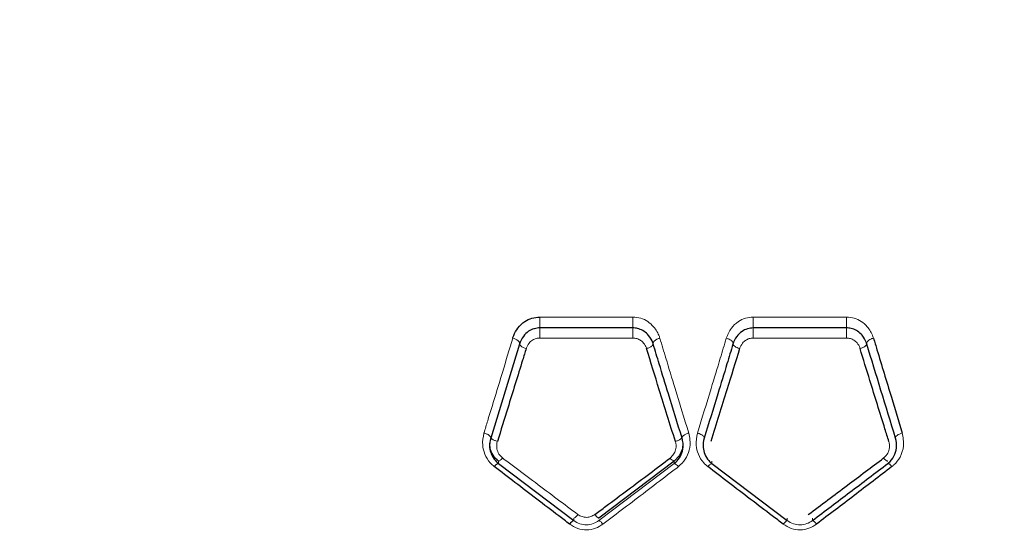
# Model space of a CAD drawing. Units: millimetres. Extents: x 1 to 203, y 1 to 174.
# Drawn here: x 88 to 89, y 62 to 62 of the extents above; entities that cross this region are included whole.
import ezdxf

# ---------------------------------------------------------------- set-up
doc = ezdxf.new("R2010")
doc.units = ezdxf.units.MM
doc.layers.add('-FORMAT-', color=7, linetype='Continuous')
doc.styles.add('SLDTEXTSTYLE0', font='TXT', dxfattribs={"width": 0.7})
doc.dimstyles.new('SLDDIMSTYLE2', dxfattribs={"dimtxt": 2, "dimasz": 2.5, "dimexe": 0, "dimexo": 0.0625, "dimgap": 0.5, "dimtad": 1, "dimdec": 0, "dimlfac": 60, "dimrnd": 1e-09, "dimzin": 12, "dimdsep": 46, "dimtxsty": 'SLDTEXTSTYLE0', "dimsah": 1, "dimcen": 0.09, "dimadec": 0, "dimazin": 3, "dimtfac": 1, "dimtdec": 0, "dimtofl": 0, "dimtmove": 0, "dimatfit": 3, "dimfxl": 0, "dimfrac": 2, "dimtolj": 1, "dimtzin": 12, "dimarcsym": 0})

# ---------------------------------------------------------------- blocks, each defined once
blk = doc.blocks.new('_D_6')
at = {"layer": '-FORMAT-'}
for p, q in [((59.23391011579356, 40.89246838450623), (59.23391011579314, 81.53613212530634)), ((141.1946159924846, 40.89246838450627), (141.1946159924842, 81.53613212530716)), ((59.23391011579315, 80.53613212530634), (141.1946159924842, 80.53613212530716))]:
    blk.add_line(p, q, dxfattribs=at)
for points in [[(59.23391011579315, 80.53613212530634), (61.73391011579316, 80.13613212530636), (61.73391011579314, 80.93613212530637)], [(141.1946159924842, 80.53613212530716), (138.6946159924842, 80.93613212530714), (138.6946159924842, 80.13613212530713)]]:
    blk.add_solid(points, dxfattribs=at)
at = {"layer": '-FORMAT-', "insert": (97.65315205097819, 83.11426760485068), "char_height": 2, "attachment_point": 1, "style": 'SLDTEXTSTYLE0'}
blk.add_mtext('4918', dxfattribs=at)

msp = doc.modelspace()

# ---------------------------------------------------------------- linework, layer by layer
at = {"color": 7, "linetype": 'Continuous'}
for p, q in [((88.58004706472752, 62.31791289449075), (88.54686553330288, 62.3179255460713)), ((88.65607618340891, 62.31792751857347), (88.62290216272105, 62.31791368322604)), ((88.53963288378, 62.31216457676039), (88.52938885853837, 62.2786736028327)), ((88.5872646793689, 62.31214470384468), (88.58726460526347, 62.31214484671192)), ((88.52938885853837, 62.2786736028327), (88.52938847988912, 62.2786729637802)), ((88.59753153804205, 62.27864502316689), (88.59753140060542, 62.27864525508078)), ((88.53214483305301, 62.27048724727226), (88.53214483305301, 62.27048735752656)), ((88.53214483305301, 62.26960711240145), (88.53214483305301, 62.26960722085478)), ((88.53214483305301, 62.26960722085478), (88.55898745119119, 62.24928594231361)), ((88.59476014114081, 62.27046457663164), (88.56791747415483, 62.25014641405311)), ((88.60816644120077, 62.26958250975778), (88.63501656994578, 62.24928261746988)), ((88.6707892596912, 62.27048980617569), (88.67078911885949, 62.27048969927865)), ((88.67078911885952, 62.27048969927867), (88.6707892596912, 62.27048968559208)), ((88.6707892596912, 62.26960968219505), (88.6707892596912, 62.26960979417854))]:
    msp.add_line(p, q, dxfattribs=at)
at = {"color": 8, "linetype": 'Continuous', "lineweight": 18}
for p, q in [((88.53214483305301, 62.26960722085478), (88.53214483305301, 62.27048724727226)), ((88.56791747415483, 62.24928144913413), (88.59476014114081, 62.26958231005035)), ((88.59476014114081, 62.26958231005035), (88.59476014114081, 62.27046457663164)), ((88.60816644120077, 62.26958261122296), (88.60816644120077, 62.27046479970733)), ((88.60816644120077, 62.26958261122296), (88.60816644120077, 62.26958250975778)), ((88.55898745119119, 62.24928594231361), (88.55898745119119, 62.25014868927123)), ((88.56791747415483, 62.25014641405306), (88.56791747415483, 62.25014633856011)), ((88.56791747415483, 62.24928144913413), (88.56791747415483, 62.24928152294795)), ((88.63501656994578, 62.24928261746988), (88.63501656994578, 62.25014771105142)), ((88.64395410336967, 62.24928755162411), (88.64395410336967, 62.25015016170904)), ((88.64395410336967, 62.24928745569658), (88.64395410336967, 62.24928755162411))]:
    msp.add_line(p, q, dxfattribs=at)
at = {"color": 8, "linetype": 'Continuous', "lineweight": 18, "flags": 128}
for points in [[(88.53963288378, 62.31216457676039), (88.53967521971303, 62.31244658681297), (88.53960008499752, 62.31275217935691), (88.53941112638168, 62.31306652211304), (88.5391175151853, 62.31337435810082), (88.53873350215926, 62.31366074615302), (88.53827772580935, 62.3139117861022), (88.53777230775528, 62.314115293441), (88.53724178109059, 62.31426139750457)], [(88.54202316798346, 62.3106068769955), (88.54149480798509, 62.31075467571919), (88.54099133871576, 62.31095730928076), (88.54053704445319, 62.31120500387674), (88.54015383757367, 62.311485812235), (88.5398602016329, 62.31178618987809), (88.53967029983248, 62.31209164842596), (88.53959329187357, 62.3123874544268), (88.53963288378, 62.31265931248827)], [(88.67595619234936, 62.28046476173414), (88.67543908832097, 62.28030942269815), (88.67494529010084, 62.28011365977197), (88.67449783790619, 62.2798866070921), (88.67411760948694, 62.2796388587491), (88.67382234598718, 62.27938197447607), (88.673625824158, 62.2791279402811), (88.67353721354566, 62.27888860918994), (88.67356065672344, 62.2786751220186)]]:
    msp.add_lwpolyline(points, dxfattribs=at)
at = {"color": 7, "linetype": 'Continuous', "flags": 128}
msp.add_lwpolyline([(88.59780711806363, 62.27681703722995), (88.59764593662712, 62.27479711787893), (88.59659274327691, 62.27241844498043), (88.594760933636, 62.27046517597076), (88.59476014114081, 62.27046457663164), (88.59476014114081, 62.27046457663164)], dxfattribs=at)
at = {"color": 8, "linetype": 'Continuous', "lineweight": 18}
for centre, radius, start, end in [((88.70975608166893, 62.32032279747861), 0.1629081875207702, 179.476540289411, 180.8431580249498), ((89.01964100934363, 62.32030984157429), 0.439600479411101, 179.8059781258701, 180.3124101054212), ((88.25210398666754, 62.32031174368524), 0.3708059304522747, 359.6294565706021, 0.2298462889756277), ((88.50364451135215, 62.32032520767861), 0.1524505282347877, 359.0988346703381, 0.559203730687596), ((88.28801935232018, 62.31581413265982), 0.2588616060657818, 359.6710553134816, 0.4769578521886207), ((87.88371252678428, 62.31580351200954), 0.6963402599872658, 359.8775510770988, 0.1772516915354683), ((89.20750247041242, 62.31580566621969), 0.5846071167195609, 179.7889790026366, 180.1459859084111), ((88.89782194722943, 62.31581682088949), 0.241762273034434, 179.4894767620812, 180.3523802796406), ((88.59541506986393, 62.27288957051884), 0.002511877183557061, 212.2994900228389, 254.8864528017718), ((88.59406053641585, 62.26711596258291), 0.002563652979902738, 32.22460340203677, 74.16346883769239), ((88.55773661191932, 62.25310772693877), 0.003212553937598155, 292.9146684746839, 328.1942269752236)]:
    msp.add_arc(centre, radius, start, end, dxfattribs=at)
at = {"color": 7, "linetype": 'Continuous'}
for centre, radius, start, end in [((88.5603216905292, 62.24625462160564), 0.003311963140750838, 113.7567503368545, 148.190373482618), ((88.6364221155152, 62.24621150648133), 0.003377466661823207, 114.5919974979197, 148.0880579538666)]:
    msp.add_arc(centre, radius, start, end, dxfattribs=at)
for points, knots in [([(88.53724178109059, 62.31426139750457), (88.53735492809193, 62.31460143491478), (88.537777866737, 62.31587248019073), (88.53901457424193, 62.31803318756793), (88.54124509474444, 62.32016183331466), (88.54400751792065, 62.32155289764972), (88.54590503233229, 62.32172499227776), (88.54685469293072, 62.32181112152477)], [0, 0, 0, 0, 0.0887245307672542, 0.3316484960350423, 0.5983175762054543, 0.7989675500626386, 1, 1, 1, 1]), ([(88.54686553330288, 62.3179255460713), (88.54686519997962, 62.31792554630302), (88.5462144353716, 62.31792599870059), (88.54548890346277, 62.31782028380495), (88.54414535884355, 62.31741469000566), (88.54260157193502, 62.31664859494992), (88.54073577689621, 62.31480998481699), (88.53990997313304, 62.31310611123027), (88.53963295706282, 62.31216482577139), (88.53963288378, 62.31216457676039)], [0, 0, 0, 0, 8.875096617235572e-05, 0.1732732067603867, 0.1903935490452497, 0.3857766037402021, 0.6552319093619564, 0.9999087938200425, 1, 1, 1, 1]), ([(88.58726460526347, 62.31214484671192), (88.58726455651565, 62.31214501143747), (88.58722053636603, 62.31229376149881), (88.58686435488583, 62.31339073671634), (88.58595889082491, 62.31503719682196), (88.5841478598592, 62.31670932607079), (88.58231924542538, 62.31762346192466), (88.5808825501223, 62.31789319752289), (88.58016571052896, 62.31791285547831), (88.58004739805953, 62.31791289438115), (88.58004706472752, 62.31791289449075)], [0, 0, 0, 0, 5.875655609868882e-05, 0.05305820145760661, 0.3938821369485909, 0.6143430947819148, 0.8095651928488193, 0.9685776045053012, 0.9999114709499816, 1, 1, 1, 1]), ([(88.62290216272105, 62.31791368322604), (88.62290182939039, 62.31791368309797), (88.62224556974795, 62.31791343094505), (88.62151667050945, 62.3178057565292), (88.62016888661064, 62.31739587714002), (88.61862047624093, 62.31662458896413), (88.61676065449674, 62.31477381896858), (88.61594668189468, 62.31310085009756), (88.6156620762076, 62.31214569760476), (88.61566200245271, 62.31214545007924)], [0, 0, 0, 0, 8.84742451400386e-05, 0.1741876209418887, 0.1909942772738429, 0.3870439720695695, 0.6585952552836281, 0.9999115257632544, 0.9999999999999999, 0.9999999999999999, 0.9999999999999999, 0.9999999999999999]), ([(88.66331633058107, 62.31216805950442), (88.66331625536478, 62.31216830801301), (88.66327121850381, 62.3123171061753), (88.66290739925161, 62.3134151452934), (88.66199140399782, 62.31506177618494), (88.66017010907109, 62.31673175914673), (88.65834110770464, 62.31764122381863), (88.65690850823339, 62.31790866784895), (88.65619499574571, 62.31792760721247), (88.65607651673146, 62.31792751882214), (88.65607618340891, 62.31792751857347)], [0, 0, 0, 0, 8.877307936198809e-05, 0.05315418505544165, 0.394843427266255, 0.6150840865159385, 0.8099788855119863, 0.9684457399005211, 0.9999112269257213, 1, 1, 1, 1]), ([(88.59753140060542, 62.27864525508078), (88.59590071692746, 62.28393055547246), (88.59313591942409, 62.2928916958364), (88.5897482133079, 62.30397262451523), (88.58797809894617, 62.30979719359358), (88.5872646793689, 62.31214470384468)], [0, 0, 0, 0, 0.4618864635787234, 0.7831209440539468, 1, 1, 1, 1]), ([(88.6156622476369, 62.31214593146846), (88.61566216590889, 62.31214566196953), (88.61495601398727, 62.30981711956929), (88.61317904400673, 62.30397111681052), (88.60979867620698, 62.29290285109048), (88.60703278343053, 62.28393211796239), (88.60540257580139, 62.27864479890619)], [0, 0, 0, 0, 2.503354987069256e-05, 0.2162965267749556, 0.5380878854344564, 1, 1, 1, 1]), ([(88.61566200245271, 62.31214545007924), (88.61566201021847, 62.31214542248692), (88.61566202477425, 62.31214537076919), (88.61566217674518, 62.31214575311222), (88.6156622476369, 62.31214593146846)], [0, 0, 0, 0, 0.5335177323754487, 1, 1, 1, 1]), ([(88.67356065672344, 62.2786751220186), (88.6700674244507, 62.29004303372422), (88.66657387533107, 62.30141197653434), (88.66331573958688, 62.31216882495483), (88.66331544409077, 62.31216980054553)], [0, 0, 0, 0, 0.9999093051548069, 1, 1, 1, 1]), ([(88.66570568528263, 62.31427213242429), (88.66611851667828, 62.31289831340761), (88.66818360921754, 62.30602610496735), (88.6715662033071, 62.2948411030055), (88.67465166353523, 62.28473683422676), (88.67595619234937, 62.28046476173415)], [0, 0, 0, 0, 0.1260411240042826, 0.6304912551739147, 1, 1, 1, 1]), ([(88.54202316798346, 62.3106068769955), (88.54159738922246, 62.30921867186255), (88.53946754000955, 62.30227453119474), (88.53608146322209, 62.29130306190763), (88.53301743053323, 62.28146459384945), (88.53178053887925, 62.2774929916295)], [0, 0, 0, 0, 0.1296750849851754, 0.6486664037414657, 0.9999999999999999, 0.9999999999999999, 0.9999999999999999, 0.9999999999999999]), ([(88.59515572033789, 62.27747086232971), (88.59322397997282, 62.28366398194862), (88.589701141558, 62.29495812897578), (88.58638697911253, 62.30572621624388), (88.58489013004291, 62.31058964755542)], [0, 0, 0, 0, 0.5483477064731788, 0.9999999999999999, 0.9999999999999999, 0.9999999999999999, 0.9999999999999999]), ([(88.61803492874833, 62.31058757715456), (88.61653945288978, 62.30572506621423), (88.61322881238934, 62.29496058241406), (88.60970975213613, 62.28367025565925), (88.6077803146924, 62.27747997256508)], [0, 0, 0, 0, 0.4517179857945484, 1, 1, 1, 1]), ([(88.6711660293782, 62.27750100690142), (88.67070753211516, 62.27897168063794), (88.66841402978324, 62.28632830829081), (88.6649601508416, 62.29746950794967), (88.66208692703766, 62.30682603160753), (88.66092803094428, 62.31059992443819)], [0, 0, 0, 0, 0.1297397393643036, 0.6489861963136341, 1, 1, 1, 1]), ([(88.52938847988912, 62.2786729637802), (88.52938839537225, 62.27867268915249), (88.52906015709254, 62.2776061169964), (88.52886181256828, 62.27565894410113), (88.52951001045906, 62.27288657303861), (88.53068058799079, 62.27092623115807), (88.53174230400549, 62.26991751722086), (88.532144583344, 62.26960730496116), (88.53214483305301, 62.26960711240145)], [0, 0, 0, 0, 8.808079598015608e-05, 0.3420795453369589, 0.5884312233024468, 0.8581024973240955, 0.9999119192075007, 1, 1, 1, 1]), ([(88.53214483305301, 62.27048735752656), (88.53214456865095, 62.27048755481981), (88.53198390883941, 62.27060743700353), (88.53105875570994, 62.2713567808751), (88.52976601666336, 62.27309827580732), (88.528960306763, 62.27527642825405), (88.5290851441208, 62.27651874238003), (88.5291144306268, 62.2768101859091)], [0, 0, 0, 0, 0.0001341190496101497, 0.08149536091949783, 0.48364547454759, 0.8788646269066627, 0.9999999999999999, 0.9999999999999999, 0.9999999999999999, 0.9999999999999999]), ([(88.59476014114081, 62.26958231005035), (88.59476039154661, 62.26958250302643), (88.59549791117134, 62.27015087506795), (88.59673598013109, 62.27154891561561), (88.59780789221648, 62.274093167689), (88.59799835441201, 62.27653635631138), (88.59770789123718, 62.27806732832548), (88.59753162167812, 62.27864474919328), (88.59753153804205, 62.27864502316689)], [0, 0, 0, 0, 8.787503170866248e-05, 0.2588181390429968, 0.5225005940885467, 0.8141440374718362, 0.9999118153984813, 1, 1, 1, 1]), ([(88.60540257580139, 62.27864416630032), (88.60540249363818, 62.27864389126406), (88.60508405752593, 62.27757794614545), (88.60489581504399, 62.27563739736246), (88.6055423414383, 62.27286875831004), (88.6067048922728, 62.27090685075305), (88.60776418847954, 62.26989416164525), (88.6081661914093, 62.26958280468998), (88.60816644120077, 62.26958261122296)], [0, 0, 0, 0, 8.831969372451444e-05, 0.3422964947031732, 0.5878611459466683, 0.8578623367246053, 0.9999116803063597, 0.9999999999999999, 0.9999999999999999, 0.9999999999999999, 0.9999999999999999]), ([(88.60540298673683, 62.27864551775139), (88.60540293815828, 62.27864535799011), (88.60540280117995, 62.27864490750684), (88.60540266420134, 62.27864445702281), (88.60540257580139, 62.27864416630032)], [0, 0, 0, 0, 0.3546441572423123, 1, 1, 1, 1]), ([(88.6707892596912, 62.26960968219505), (88.67078950963018, 62.2696098726402), (88.67087246779163, 62.26967308398242), (88.67175745457786, 62.27038908372872), (88.67317365281018, 62.27217927651307), (88.67409375558451, 62.27531605027493), (88.67391392143362, 62.27751852185575), (88.67356073995434, 62.27867484951789), (88.67356065672344, 62.2786751220186)], [0, 0, 0, 0, 8.615417814705894e-05, 0.02859574782865969, 0.322467521695577, 0.6388975192925243, 0.9999149024260778, 1, 1, 1, 1]), ([(88.53065991116564, 62.26850688452064), (88.5308182269174, 62.268679198051), (88.53113485823907, 62.26902382491382), (88.53156704412297, 62.26938860665196), (88.53192910629654, 62.2696123915695), (88.53207292463837, 62.2696088721118), (88.53214483305301, 62.26960711240145)], [0, 0, 0, 0, 0.2500016735417447, 0.5000030599513633, 0.7500041592243146, 1, 1, 1, 1]), ([(88.56645436468293, 62.25141121720117), (88.56776673715862, 62.25239178475113), (88.57432919558909, 62.25729506785417), (88.58328856836503, 62.26401233152548), (88.59088200788732, 62.26973212626461), (88.59329186400414, 62.27154736194256)], [0, 0, 0, 0, 0.1457668225389796, 0.7289003169283437, 1, 1, 1, 1]), ([(88.6424751640324, 62.25141701939115), (88.64712190562771, 62.25489603650772), (88.65611495618568, 62.26162913671995), (88.66500680275901, 62.26833325495861), (88.6693042002002, 62.27157333117077)], [0, 0, 0, 0, 0.5167035996656261, 1, 1, 1, 1]), ([(88.64395410336968, 62.24928755162411), (88.64841067633627, 62.25265061297603), (88.65740645653383, 62.259439093932), (88.66630109025749, 62.26619886259498), (88.6707892596912, 62.26960979417854)], [0, 0, 0, 0, 0.4954070540543156, 1, 1, 1, 1]), ([(88.67227519478622, 62.26850955155469), (88.67211680575123, 62.26868188769716), (88.67180002788034, 62.26902655976549), (88.67136756190325, 62.26939134988184), (88.67100520891668, 62.26961509315601), (88.67086124427712, 62.26961148588656), (88.6707892596912, 62.26960968219505)], [0, 0, 0, 0, 0.2499964575257392, 0.4999926007971677, 0.7499884298154063, 1, 1, 1, 1]), ([(88.5575071705247, 62.24800035268172), (88.55620391260037, 62.24899161562899), (88.54968702073396, 62.25394838843499), (88.54072351012168, 62.26078960142695), (88.53311891611331, 62.26662119358713), (88.53065991116564, 62.26850688452064)], [0, 0, 0, 0, 0.1446711763650725, 0.7234227354048154, 1, 1, 1, 1]), ([(88.63355511400445, 62.24799688694192), (88.63224971563962, 62.24898844027526), (88.62572211534427, 62.25394666912389), (88.61675527687346, 62.26078124553059), (88.6091484381638, 62.2666067319099), (88.60669703679353, 62.26848406963687)], [0, 0, 0, 0, 0.1448712525035346, 0.7244237897806769, 1, 1, 1, 1]), ([(88.67227519478622, 62.26850955155469), (88.66778663707346, 62.26506779598207), (88.65889054232325, 62.25824641021845), (88.64989217552947, 62.25139529769762), (88.64543396818866, 62.24800093949538)], [0, 0, 0, 0, 0.5045537214683509, 1, 1, 1, 1])]:
    msp.add_open_spline(points, degree=3, knots=knots, dxfattribs=at)
at = {"color": 8, "linetype": 'Continuous', "lineweight": 18}
for points, knots in [([(88.54685469293072, 62.32181112152477), (88.5485213348359, 62.3218102241479), (88.55685454791472, 62.32180573726161), (88.5679173429152, 62.3218013032621), (88.57731352263632, 62.32179910533767), (88.58004305041611, 62.32179846685523)], [0, 0, 0, 0, 0.1506540656080624, 0.75327064920114, 1, 1, 1, 1]), ([(88.58004305041611, 62.32179846685523), (88.58099279183466, 62.32171115680514), (88.58289039054002, 62.32153670991382), (88.58545194614359, 62.32024084156388), (88.58786864200385, 62.31807892052075), (88.58911402621285, 62.31589267266305), (88.58957830134608, 62.31443666761152), (88.58964026104191, 62.31424235690294)], [0, 0, 0, 0, 0.2010726066882104, 0.4017463181870375, 0.6209981115569658, 0.9494204189606763, 1, 1, 1, 1]), ([(88.61328794434267, 62.31424529225128), (88.61379814629356, 62.31548820032862), (88.6147265682223, 62.3177499382784), (88.61728435879458, 62.32013180645709), (88.62004490836155, 62.32153717952232), (88.62195228817427, 62.32171183839427), (88.62290693348393, 62.32179925531657)], [0, 0, 0, 0, 0.3279274838713656, 0.5967344235417474, 0.7981652167306831, 1, 1, 1, 1]), ([(88.62290693348393, 62.32179925531657), (88.62457359429642, 62.32179968855446), (88.6329069019118, 62.32180185474476), (88.64396721056056, 62.32180625209568), (88.65336077481301, 62.32181155388508), (88.65608777868877, 62.32181309302398)], [0, 0, 0, 0, 0.1506879337447503, 0.7534399899573988, 1, 1, 1, 1]), ([(88.65608777868877, 62.32181309302398), (88.65703437219422, 62.32172684073863), (88.6589256704441, 62.32155450826922), (88.66148552645903, 62.32026555045739), (88.66390985615271, 62.31811068655151), (88.66516803398564, 62.31592660622027), (88.66564169571377, 62.31446904269959), (88.66570568528263, 62.31427213242429)], [0, 0, 0, 0, 0.2006586366185459, 0.4009168941857577, 0.6197840014656484, 0.9486345288655923, 1, 1, 1, 1]), ([(88.52699533750271, 62.28046703455659), (88.52744253302959, 62.28192977009191), (88.52967950996187, 62.28924671638028), (88.53314264075208, 62.30063922415433), (88.53602413389233, 62.31021493901714), (88.53724178109059, 62.31426139750457)], [0, 0, 0, 0, 0.1260846833136227, 0.6307051639311908, 1, 1, 1, 1]), ([(88.54687669222793, 62.31432797289717), (88.54645852576665, 62.31429574977292), (88.54553319478111, 62.31422444550038), (88.54416535522651, 62.31359566728942), (88.54279477790695, 62.31241112411165), (88.54230549775612, 62.3112670456411), (88.54202316798346, 62.3106068769955)], [0, 0, 0, 0, 0.1791151146786124, 0.3963511685735836, 0.6516759630382768, 1, 1, 1, 1]), ([(88.58005119655591, 62.31431533869858), (88.57838453411853, 62.31431571184284), (88.5700512183835, 62.31431757756495), (88.55899302428473, 62.31432157435934), (88.5496015706847, 62.31432653391069), (88.54687669222794, 62.31432797289717)], [0, 0, 0, 0, 0.1507169790913534, 0.7535852163105935, 1, 1, 1, 1]), ([(88.58489013004291, 62.31058964755541), (88.58486659221568, 62.31066297698328), (88.58464386101565, 62.31135687074473), (88.5840387535936, 62.31243135810616), (88.58282271814701, 62.31352375420762), (88.58150756261044, 62.3141822222858), (88.58053752227833, 62.31427088700636), (88.58005119655591, 62.31431533869858)], [0, 0, 0, 0, 0.03813118416286886, 0.3608236362422927, 0.5847687057328618, 0.7918255020260516, 1, 1, 1, 1]), ([(88.58489013004291, 62.31058964755542), (88.58506694661472, 62.31063531659879), (88.58542057974525, 62.31072665468215), (88.58592559629417, 62.31093515256055), (88.58638018857792, 62.31118412623264), (88.58676579222502, 62.31146768039869), (88.58705188031739, 62.31176910887259), (88.58721356349729, 62.31200012326538), (88.58724081156547, 62.31212043253348), (88.58724583985733, 62.31214263411158)], [0, 0, 0, 0, 0.1606091107825753, 0.3212182096648891, 0.4818272966479587, 0.6424363717343875, 0.8030454349237998, 0.9636544862179409, 0.9999999999999999, 0.9999999999999999, 0.9999999999999999, 0.9999999999999999]), ([(88.58726460526347, 62.31214484671192), (88.58724215034796, 62.31223686186154), (88.58719724051838, 62.31242089215478), (88.58727847808397, 62.31273062602292), (88.58746545449739, 62.31304654603206), (88.58775959158555, 62.313356680353), (88.58814391142828, 62.31364558776449), (88.58860063655968, 62.31389801525606), (88.58910753714515, 62.31410755806687), (88.58946268641358, 62.31419742395857), (88.58964026104191, 62.31424235690294)], [0, 0, 0, 0, 0.1250000288455625, 0.2500000495363052, 0.3750000619588889, 0.5000000661135385, 0.6250000619996714, 0.7500000496160851, 0.8750000289610178, 1, 1, 1, 1]), ([(88.58964026104191, 62.31424235690294), (88.59035374368577, 62.3118735551236), (88.59212409069775, 62.30599590527713), (88.59551224020733, 62.29481415674558), (88.59827758488831, 62.28577105692262), (88.59990850689935, 62.28043769264048)], [0, 0, 0, 0, 0.216879450047136, 0.5381376683323397, 1, 1, 1, 1]), ([(88.60302390489719, 62.28042936205762), (88.60465455979723, 62.28576580503792), (88.60742083642693, 62.29481865705576), (88.61080746695055, 62.30600379368291), (88.61257667063734, 62.31188205312523), (88.61328794434269, 62.31424529225128)], [0, 0, 0, 0, 0.4619700993987382, 0.7836956118459427, 1, 1, 1, 1]), ([(88.6156622476369, 62.31214593146846), (88.61568749711309, 62.31228997892925), (88.61573799606538, 62.31257807385062), (88.61546554178379, 62.31307237233025), (88.6149808423732, 62.31352577141), (88.61424893366903, 62.31396791521369), (88.61364410117183, 62.31414249222689), (88.61328794434267, 62.31424529225128)], [0, 0, 0, 0, 0.191812205808992, 0.3836244113267941, 0.5754366286361303, 0.7499950071937775, 1, 1, 1, 1]), ([(88.61803492874833, 62.31058757715456), (88.61772095306726, 62.31067716387862), (88.61712143963787, 62.31084822312749), (88.61638193051381, 62.31127730996065), (88.61586758457973, 62.31172855555402), (88.61573805739917, 62.31202306127928), (88.61567716416099, 62.31216151412907)], [0, 0, 0, 0, 0.2817855238067793, 0.5380486958912274, 0.7828277380476664, 0.9999999999999999, 0.9999999999999999, 0.9999999999999999, 0.9999999999999999]), ([(88.62289725131822, 62.31431612703581), (88.62240637912167, 62.31427165226076), (88.62142727015596, 62.3141829414898), (88.62010986766309, 62.31351696218041), (88.61880524153561, 62.31237260873684), (88.6183281737429, 62.31126710835967), (88.61803492874833, 62.31058757715456)], [0, 0, 0, 0, 0.2094439482162306, 0.4177634197923926, 0.6421096426806823, 1, 1, 1, 1]), ([(88.65606424649894, 62.31432994487457), (88.65439760823607, 62.31432898900515), (88.64606441337378, 62.31432420965606), (88.63500873996422, 62.31431938963364), (88.62561967300299, 62.31431686040289), (88.62289725131822, 62.31431612703581)], [0, 0, 0, 0, 0.1507508617758264, 0.7537546298031339, 1, 1, 1, 1]), ([(88.66092803094428, 62.31059992443819), (88.66090378785512, 62.31067351376177), (88.66067384581702, 62.31137149737813), (88.66005796141519, 62.31244940575071), (88.65883168118488, 62.31354188024957), (88.65751588801572, 62.31419785909658), (88.65654902236102, 62.31428583481286), (88.65606424649894, 62.31432994487457)], [0, 0, 0, 0, 0.03825933752425263, 0.3628840362124376, 0.586744642751727, 0.792798284757072, 1, 1, 1, 1]), ([(88.66092803094428, 62.31059992443819), (88.66108969450218, 62.31064117883832), (88.66142109152416, 62.31072574697184), (88.66200023478132, 62.31095545969553), (88.66260412892257, 62.31130023658152), (88.66311193076982, 62.31174863360309), (88.66324230090989, 62.31204401519111), (88.66330399130086, 62.31218378803823)], [0, 0, 0, 0, 0.1447534804129533, 0.2967327513858597, 0.5393870822441309, 0.7820406499684391, 1, 1, 1, 1]), ([(88.66570568528263, 62.31427213242429), (88.66552375972611, 62.31422618781496), (88.66518719166564, 62.31414118882775), (88.66460770786802, 62.31390651498877), (88.66401234227313, 62.31356386837307), (88.66351332802607, 62.31309377262292), (88.66324024404403, 62.31260087740833), (88.66329037740836, 62.31231349283409), (88.66331544409078, 62.31216980054553)], [0, 0, 0, 0, 0.1278534133668539, 0.2365328774512586, 0.4274001438388272, 0.6182668619014762, 0.8091334290565255, 1, 1, 1, 1]), ([(88.53065991116564, 62.26850688452064), (88.53015458817345, 62.26894480156638), (88.5287063242126, 62.27019987898212), (88.52718830179754, 62.27281155860454), (88.52623996154696, 62.27649641571856), (88.5267182240873, 62.27901039334482), (88.52699533750271, 62.28046703455659)], [0, 0, 0, 0, 0.1456877473330257, 0.4175434667513984, 0.6625148205218356, 1, 1, 1, 1]), ([(88.52699533750271, 62.28046703455659), (88.5271689152897, 62.28041806678887), (88.52751607076176, 62.28032013128217), (88.528013489659, 62.28011963506972), (88.52846417247069, 62.27989104975256), (88.52884696905754, 62.27964073888695), (88.52914472426009, 62.27938128341626), (88.5293408433293, 62.27912532441393), (88.52943626761801, 62.27888160081829), (88.52940466156181, 62.27874293548096), (88.52938885853837, 62.2786736028327)], [0, 0, 0, 0, 0.1250002572012007, 0.2500004410103895, 0.3750005513747143, 0.5000005882435359, 0.6250005515735334, 0.7500004413293894, 0.8750002574828788, 1, 1, 1, 1]), ([(88.59990850689935, 62.28043769264048), (88.60009391812393, 62.27965995975289), (88.6005703929142, 62.27766132069891), (88.60025066212262, 62.27441981773541), (88.59887546956371, 62.2709978402423), (88.59711159016315, 62.2693215077173), (88.59622929522605, 62.26848300384952)], [0, 0, 0, 0, 0.1836386034882013, 0.4719194605384845, 0.7358533773959398, 0.9999999999999999, 0.9999999999999999, 0.9999999999999999, 0.9999999999999999]), ([(88.59753140060542, 62.27864525508078), (88.5975155077796, 62.27871449072939), (88.59748372212455, 62.27885296204146), (88.59757786096176, 62.27909623039177), (88.59777204599912, 62.27935171819442), (88.59806730513367, 62.27961076178507), (88.59844727572663, 62.27986081210189), (88.5988950771722, 62.28008937502527), (88.59938977556745, 62.28029011838355), (88.59973559644304, 62.28038850121799), (88.59990850689935, 62.28043769264048)], [0, 0, 0, 0, 0.1249999061812253, 0.249999839192113, 0.3749997990081569, 0.4999997856254794, 0.624999799039802, 0.7499998392450179, 0.8749999062363732, 1, 1, 1, 1]), ([(88.60669703679353, 62.26848406963687), (88.60619079499065, 62.26892497590748), (88.60474388680001, 62.27018514622659), (88.6032374962508, 62.27279765831605), (88.60229407530046, 62.27647093414846), (88.60275574809792, 62.27897494124072), (88.60302390489719, 62.28042936205762)], [0, 0, 0, 0, 0.1464309751813338, 0.4185197195373226, 0.6622545410748697, 1, 1, 1, 1]), ([(88.60540298673683, 62.27864551775139), (88.60541762636095, 62.27875707704469), (88.60544690560889, 62.27898019562934), (88.60514549857521, 62.27938605284047), (88.60462475245568, 62.27978836054602), (88.60407012221658, 62.28007026352761), (88.60352943913465, 62.28028493397475), (88.60322978695112, 62.28037054279645), (88.6030239048972, 62.28042936205762)], [0, 0, 0, 0, 0.195769869371785, 0.3915397353378138, 0.5873097199087799, 0.7830800641376394, 0.85096079927088, 1, 1, 1, 1]), ([(88.67595619234936, 62.28046476173414), (88.67623141945408, 62.27892660502824), (88.67675000468687, 62.27602839718568), (88.67544460091246, 62.27200494517125), (88.67374821867843, 62.26976919823643), (88.67261873586403, 62.26877909401678), (88.67238123252532, 62.26859274880567), (88.67227519478622, 62.26850955155469)], [0, 0, 0, 0, 0.3562486664641312, 0.6712467429931084, 0.934171679467138, 0.9706097340912978, 1, 1, 1, 1]), ([(88.53178053887925, 62.2774929916295), (88.53160767764707, 62.27754267860659), (88.53126195529545, 62.27764205252836), (88.53076630457088, 62.27784204639386), (88.53031772318249, 62.27806800899432), (88.52993348926387, 62.27831421665493), (88.52964432991192, 62.27856576249219), (88.52947956141729, 62.27874884732449), (88.5294472862292, 62.27883777435267), (88.5294428299666, 62.27885005258294)], [0, 0, 0, 0, 0.1623329749884405, 0.3246658441035835, 0.4869986074225874, 0.6493312650234225, 0.8116638169729564, 0.9739962633245041, 1, 1, 1, 1]), ([(88.53178053887925, 62.2774929916295), (88.531769750537, 62.2774582367874), (88.53154598004548, 62.27673735605269), (88.53142373547422, 62.27531393828634), (88.53199641719306, 62.27335495266933), (88.53289013057352, 62.27215755661866), (88.53352381522485, 62.27165440896572), (88.53362888995825, 62.27157097928916)], [0, 0, 0, 0, 0.01677085290994986, 0.3478590042551001, 0.6436359835281806, 0.9409093246127778, 0.9999999999999999, 0.9999999999999999, 0.9999999999999999, 0.9999999999999999]), ([(88.59329186400414, 62.27154736194256), (88.59373952503147, 62.27196595792692), (88.59463223030014, 62.27280070300829), (88.59533175989422, 62.27451205909703), (88.59548611925214, 62.27611824884075), (88.59524633385671, 62.27709990146221), (88.59515572033789, 62.27747086232971)], [0, 0, 0, 0, 0.2682983422678876, 0.5350283565117796, 0.8242898959799472, 1, 1, 1, 1]), ([(88.59746773464127, 62.27879738295445), (88.59746670100866, 62.27879464277486), (88.59743664005892, 62.2787149506282), (88.59727793889107, 62.27854183235615), (88.59699318274356, 62.27829100833328), (88.59661121565696, 62.27804521099721), (88.59616555101717, 62.27781969844788), (88.59567244959864, 62.27761998486772), (88.5953279634384, 62.2775205698463), (88.59515572033789, 62.27747086232971)], [0, 0, 0, 0, 0.005899809003774077, 0.1715830762243479, 0.3372663826116032, 0.5029497281732102, 0.6686331129177492, 0.8343165368553678, 1, 1, 1, 1]), ([(88.6693042002002, 62.27157333117077), (88.66937812496676, 62.27163097880047), (88.66999181560237, 62.27210954386276), (88.67090655473305, 62.27329018061531), (88.67156323800212, 62.27533888249303), (88.67130301335791, 62.27675536245102), (88.6711660293782, 62.27750100690142)], [0, 0, 0, 0, 0.04124039214778086, 0.3423594507010728, 0.6538136503914453, 1, 1, 1, 1]), ([(88.53214483305301, 62.27048735752656), (88.53221731380454, 62.27048477835448), (88.53236227538544, 62.27047962000754), (88.53272426447384, 62.27069920221324), (88.53315545471308, 62.2710589985355), (88.5334710781452, 62.27140031896802), (88.53362888995825, 62.27157097928916)], [0, 0, 0, 0, 0.2499995681575818, 0.4999994048665808, 0.749999548808788, 1, 1, 1, 1]), ([(88.53362888995825, 62.27157097928916), (88.53492160461381, 62.27059593008519), (88.54138577994445, 62.26572022995805), (88.55032584870858, 62.25900163934835), (88.55801625808867, 62.25324795866248), (88.56046676745177, 62.25141457792861)], [0, 0, 0, 0, 0.1455320836967869, 0.7277281967856085, 1, 1, 1, 1]), ([(88.60816644120077, 62.26958250975778), (88.60808495869993, 62.2695813694984), (88.60792199370545, 62.26957908897975), (88.6076060499361, 62.26936194583394), (88.6072102476527, 62.26903301592652), (88.60693561597648, 62.26873926134789), (88.60669703679353, 62.26848406963687)], [0, 0, 0, 0, 0.2830336564411035, 0.5660672879762647, 0.6230321523470914, 1, 1, 1, 1]), ([(88.67078911885952, 62.27048969927867), (88.67071661070354, 62.27048711433197), (88.6705715942943, 62.27048194443512), (88.67020928407264, 62.27070144671971), (88.66977783798292, 62.27106126936732), (88.66946207953175, 62.27140264382658), (88.6693042002002, 62.27157333117077)], [0, 0, 0, 0, 0.249999496813638, 0.4999993290150456, 0.7499994967349968, 1, 1, 1, 1]), ([(88.59622929522604, 62.26848300384952), (88.59494167540203, 62.26749622741443), (88.58850295492104, 62.26256186905469), (88.57955957680805, 62.25573321486828), (88.57186100599799, 62.24988161805421), (88.56938118069947, 62.24799673082329)], [0, 0, 0, 0, 0.1448977602795339, 0.7245587240546789, 1, 1, 1, 1]), ([(88.5589874511912, 62.24928594231361), (88.558987707128, 62.24928574666778), (88.55962274888076, 62.24880030155102), (88.56107860822105, 62.24801386942224), (88.56353708874758, 62.24762007512516), (88.56593481743982, 62.24806265344676), (88.56731660154443, 62.24882195100454), (88.56791721798409, 62.2492813270181), (88.56791747415483, 62.24928152294795)], [0, 0, 0, 0, 0.000103635159048748, 0.257144160780454, 0.5114715508271548, 0.757553213076737, 0.9998965932878401, 0.9999999999999999, 0.9999999999999999, 0.9999999999999999, 0.9999999999999999]), ([(88.56046676745177, 62.25141457792861), (88.56093261645461, 62.25112909372042), (88.56186584818771, 62.25055718539657), (88.56351826887685, 62.25032928090692), (88.56512935931624, 62.25059162068668), (88.56601550828525, 62.25113975779205), (88.56645436468294, 62.25141121720117)], [0, 0, 0, 0, 0.2557122420369674, 0.5122663724864981, 0.7584548080601774, 0.9999999999999999, 0.9999999999999999, 0.9999999999999999, 0.9999999999999999]), ([(88.56791747415483, 62.25014641405311), (88.56785309707125, 62.25015358643374), (88.56772434284257, 62.25016793120184), (88.5673702645747, 62.25043462804647), (88.56693733115296, 62.25084843799773), (88.56661535356106, 62.25122362406951), (88.56645436468293, 62.25141121720117)], [0, 0, 0, 0, 0.2499996292546662, 0.4999994976004551, 0.7499996211824377, 1, 1, 1, 1]), ([(88.56938118069947, 62.24799673082329), (88.56921965792215, 62.2481862559675), (88.56889661221338, 62.24856530643674), (88.56846268494972, 62.24898521137104), (88.56810864859551, 62.24925707150832), (88.56798119898986, 62.24927332325612), (88.56791747415483, 62.24928144913413)], [0, 0, 0, 0, 0.2499996386447246, 0.4999995158488025, 0.7499996316125073, 1, 1, 1, 1]), ([(88.63501656994578, 62.24928261746988), (88.63501682655425, 62.24928242258571), (88.63565669601039, 62.24879646656959), (88.63710115584581, 62.24801540391464), (88.63955727717158, 62.24762187427239), (88.64195743058879, 62.24806421979781), (88.64334589125046, 62.24882431800044), (88.64395384718985, 62.2492872606223), (88.64395410336968, 62.24928745569658)], [0, 0, 0, 0, 0.0001026190536863229, 0.2558870898598217, 0.509067424480611, 0.754756509424954, 0.9998966595533366, 0.9999999999999999, 0.9999999999999999, 0.9999999999999999, 0.9999999999999999]), ([(88.64543396818866, 62.24800093949538), (88.64521568217599, 62.24825408600805), (88.64491336252405, 62.24860468641833), (88.64449813947066, 62.24899739063883), (88.64416685220338, 62.24925934464593), (88.64402501964926, 62.24927808534615), (88.64395410336967, 62.24928745569658)], [0, 0, 0, 0, 0.3345502149250885, 0.4633421230141847, 0.7316710520116589, 1, 1, 1, 1]), ([(88.56938118069947, 62.24799673082329), (88.56851416876958, 62.24745019190807), (88.56675887894586, 62.24634370863712), (88.56355704034907, 62.24581470547128), (88.56027259484364, 62.24627514190863), (88.55842914042097, 62.2474251814913), (88.5575071705247, 62.24800035268172)], [0, 0, 0, 0, 0.2413149229625848, 0.4885487892207229, 0.7442070636748156, 0.9999999999999999, 0.9999999999999999, 0.9999999999999999, 0.9999999999999999]), ([(88.64543396818866, 62.24800093949538), (88.6445580007904, 62.24745072198962), (88.64279554390858, 62.24634367778747), (88.63959067176567, 62.24581687885007), (88.63631485885547, 62.24627673620505), (88.63447518664843, 62.2474234050724), (88.63355511400445, 62.24799688694192)], [0, 0, 0, 0, 0.243729982833107, 0.4903876404575132, 0.7451282955374611, 1, 1, 1, 1])]:
    msp.add_open_spline(points, degree=3, knots=knots, dxfattribs=at)

# ---------------------------------------------------------------- dimensions: what is measured, and where the dimension line sits
at = {"layer": '-FORMAT-'}
dim = msp.add_linear_dim(base=(141.1946159924842, 80.53613212530716), p1=(59.23391011579356, 39.89246838450623), p2=(141.1946159924846, 39.89246838450627), angle=5.761892287923872e-13, dimstyle='SLDDIMSTYLE2', dxfattribs=at)
dim.commit()
dim.dimension.update_dxf_attribs({"geometry": '_D_6', "text_midpoint": (100.2142630541387, 80.53613212530675), "dimtype": 160})

doc.saveas('drawing.dxf')
